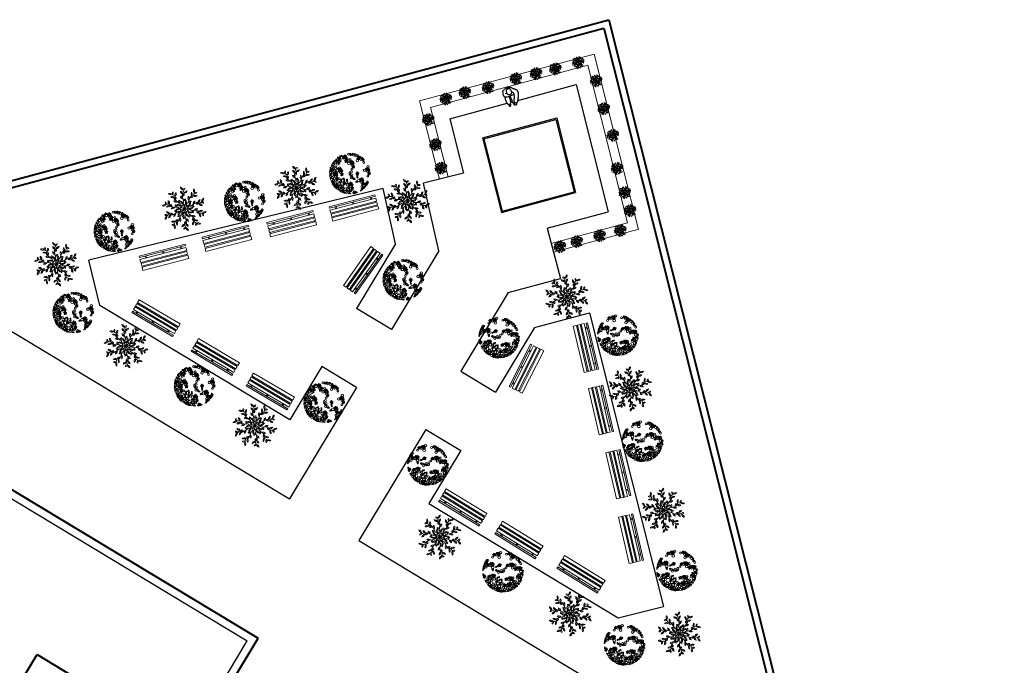
# Model space of a CAD drawing. Units: metres. Extents: x 522 to 4121, y -3889 to -1703.
# Drawn here: x 2612 to 2633, y -2014 to -2000 of the extents above; entities that cross this region are included whole.
import ezdxf

# ---------------------------------------------------------------- set-up
doc = ezdxf.new("R2010")
doc.units = ezdxf.units.M
doc.header["$MEASUREMENT"] = 0
for name, color, linetype, lineweight in [('site-derakh', 10, 'Continuous', 13), ('site-khatfari', 255, 'Continuous', 25), ('site-sakhteman', 7, 'Continuous', 40)]:
    doc.layers.add(name, color=color, linetype=linetype, lineweight=lineweight)

# ---------------------------------------------------------------- blocks, each defined once
blk = doc.blocks.new('TreeP-02a')
at = {"layer": 'site-derakh', "color": 45}
for q in [(-1.03, -0.22), (-0.71, 0.78), (-0.33, -1), (0.33, 1), (1.03, 0.22), (0.71, -0.78)]:
    blk.add_line((0, 0), q, dxfattribs=at)
for centre, radius, start, end in [((-0.73, 0.38), 0.234, 170.709, 259.1064), ((-1.05, 0.16), 0.276, 358.6571, 71.1583), ((-1.26, -0.59), 0.765, 38.197, 65.0866), ((-0.53, 0.28), 0.444, 203.3521, 250.9965), ((-0.72, 0.38), 0.296, 59.75, 132.0497), ((-0.8, 1.29), 0.704, 260.3878, 289.0632), ((-0.52, 0.14), 0.296, 47.2702, 135.7188), ((-0.55, 2.03), 1.69, 263.8113, 277.5003), ((-0.62, -0.08), 0.287, 2.4729, 88.6145), ((-0.1, 0.44), 0.563, 205.1527, 245.9348), ((-0.03, 0.6), 0.444, 143.3521, 190.9965), ((-1.15, 0.8), 0.765, 338.197, 5.0866), ((-0.27, 0.05), 0.174, 60.9077, 140.1073), ((-0.31, 0.3), 0.16, 236.5427, 324.4723), ((-0.12, 0.89), 0.192, 151.7015, 229.7406), ((-0.38, 0.84), 0.163, 322.8639, 58.5782), ((-0.38, 0.5), 0.287, 302.4729, 28.6145), ((0.33, 0.31), 0.563, 145.1527, 185.9348), ((1.48, 1.49), 1.69, 203.8113, 217.5003), ((-0.14, 0.53), 0.296, 347.2702, 75.7188), ((0.1, 0.42), 0.16, 176.5427, 264.4723), ((-0.09, 0.26), 0.174, 0.9077, 80.1073), ((0.71, 1.31), 0.704, 200.3878, 229.0632), ((-0.04, 0.78), 0.296, 359.75, 72.0497), ((0.24, 0.58), 0.287, 242.4729, 328.6145), ((0.44, -0.13), 0.563, 85.1527, 125.9348), ((0.5, 0.32), 0.444, 83.3521, 130.9965), ((0.12, 1.39), 0.765, 278.197, 305.0866), ((0.41, 0.12), 0.16, 116.5427, 204.4723), ((0.18, 0.21), 0.174, 300.9077, 20.1073), ((0.62, 0.08), 0.287, 182.4729, 268.6145), ((0.1, -0.44), 0.563, 25.1527, 65.9348), ((2.03, -0.53), 1.69, 143.8113, 157.5003), ((0.39, 0.38), 0.296, 287.2702, 15.7188), ((0.68, 0.46), 0.25, 72.2233, 129.8114), ((0.58, 0.93), 0.285, 256.0238, 306.0109), ((0.79, -0.11), 0.704, 80.3878, 109.0632), ((0.71, 0.8), 0.296, 239.75, 312.0497), ((1.26, 0.59), 0.765, 218.197, 245.0866), ((0.53, -0.28), 0.444, 23.3521, 70.9965), ((1.51, 0.05), 0.704, 140.3878, 169.0632), ((0.68, 0.43), 0.296, 299.75, 12.0497), ((-1.19, -0.27), 0.285, 16.0238, 66.0109), ((-0.83, 0.04), 0.25, 192.2233, 249.8114), ((-0.69, -0.44), 0.296, 119.75, 192.0497), ((-1.52, -0.05), 0.704, 320.3878, 349.0632), ((-0.59, -0.71), 0.163, 82.8639, 178.5782), ((-0.76, -0.51), 0.192, 271.7015, 349.7406), ((-0.39, -0.38), 0.296, 107.2702, 195.7188), ((-2.03, 0.53), 1.69, 323.8113, 337.5003), ((-0.12, -1.39), 0.765, 98.197, 125.0866), ((-0.5, -0.32), 0.444, 263.3521, 310.9965), ((-0.24, -0.58), 0.287, 62.4729, 148.6145), ((-0.44, 0.13), 0.563, 265.1527, 305.9348), ((-0.18, -0.21), 0.174, 120.9077, 200.1073), ((-0.41, -0.12), 0.16, 296.5427, 24.4723), ((0.04, -0.8), 0.296, 179.75, 252.0497), ((-0.71, -1.33), 0.704, 20.3878, 49.0632), ((0.14, -0.53), 0.296, 167.2702, 255.7188), ((-1.48, -1.49), 1.69, 23.8113, 37.5003), ((-0.1, -0.42), 0.16, 356.5427, 84.4723), ((0.09, -0.26), 0.174, 180.9077, 260.1073), ((0.38, -0.5), 0.287, 122.4729, 208.6145), ((-0.33, -0.31), 0.563, 325.1527, 5.9348), ((0.15, -1), 0.16, 356.5427, 84.4723), ((0.34, -0.84), 0.174, 180.9077, 260.1073), ((0.31, -0.3), 0.16, 56.5427, 144.4723), ((0.27, -0.05), 0.174, 240.9077, 320.1073), ((0.52, -0.14), 0.296, 227.2702, 315.7188), ((0.55, -2.03), 1.69, 83.8113, 97.5003), ((1.15, -0.8), 0.765, 158.197, 185.0866), ((0.03, -0.6), 0.444, 323.3521, 10.9965), ((0.8, -1.29), 0.704, 80.3878, 109.0632), ((0.72, -0.38), 0.296, 239.75, 312.0497)]:
    blk.add_arc(centre, radius, start, end, dxfattribs=at)
blk = doc.blocks.new('Ch1g')
at = {"layer": 'site-derakh', "color": 32}
for p, q in [((-1.051, 0), (1.051, 0)), ((-1.051, -0.066), (-1.051, 0)), ((0.748, -0.066), (-1.051, -0.066)), ((-1.051, -0.153), (0.748, -0.153)), ((-1.051, -0.288), (-1.051, -0.153)), ((-1.051, -0.288), (1.051, -0.288)), ((-1.051, -0.338), (1.051, -0.338)), ((-1.051, -0.338), (1.051, -0.338)), ((-1.051, -0.458), (-1.051, -0.338)), ((-1.001, -0.338), (-1.001, -0.288)), ((-0.866, -0.066), (-0.866, -0.153)), ((-0.823, -0.153), (-0.823, -0.066)), ((-0.05, -0.066), (-0.05, -0.153)), ((-0.003, -0.153), (-0.003, -0.066)), ((1.051, -0.066), (0.748, -0.066)), ((0.748, -0.066), (0.748, -0.153)), ((0.748, -0.153), (1.051, -0.153)), ((0.796, -0.153), (0.796, -0.066)), ((1.001, -0.288), (1.001, -0.338)), ((1.051, 0), (1.051, -0.066)), ((1.051, -0.153), (1.051, -0.288)), ((1.051, -0.338), (1.051, -0.458)), ((-1.051, -0.458), (1.051, -0.458)), ((-1.051, -0.508), (1.051, -0.508)), ((-1.051, -0.653), (-1.051, -0.508)), ((-1.051, -0.653), (1.051, -0.653)), ((-1.001, -0.508), (-1.001, -0.458)), ((1.001, -0.458), (1.001, -0.508)), ((1.051, -0.508), (1.051, -0.653))]:
    blk.add_line(p, q, dxfattribs=at)
blk = doc.blocks.new('TreeP-06a')
at = {"layer": 'site-derakh', "color": 72}
for centre, radius in [((-0.505, 1.71), 0.0503), ((-0.363, 1.715), 0.0491), ((-0.201, 1.743), 0.108), ((0.519, 1.718), 0.0295), ((0.625, 1.689), 0.0502), ((-1.549, 0.858), 0.0549), ((-1.501, 0.955), 0.0439), ((-1.485, 1.013), 0.0312), ((-1.468, 0.846), 0.0387), ((-1.452, 0.955), 0.0317), ((-1.434, 1.065), 0.0397), ((-1.402, 0.904), 0.0476), ((-1.394, 1.129), 0.019), ((-1.336, 1.065), 0.0702), ((-1.065, 0.819), 0.0503), ((-0.906, 1.338), 0.083), ((-0.922, 0.824), 0.0491), ((-0.862, 1.567), 0.0295), ((-0.813, 1.468), 0.051), ((-0.768, 1.623), 0.0502), ((-0.695, 1.518), 0.0387), ((-0.587, 1.51), 0.0836), ((-0.599, 1.627), 0.0476), ((-0.43, 1.601), 0.0569), ((-0.422, 1.492), 0.0547), ((-0.325, 1.332), 0.108), ((-0.343, 1.602), 0.0266), ((-0.291, 1.517), 0.0631), ((-0.277, 1.653), 0.0606), ((0.324, 1.592), 0.083), ((0.482, 1.615), 0.051), ((0.599, 1.564), 0.0387), ((0.668, 1.48), 0.0836), ((0.721, 1.168), 0.108), ((0.724, 1.653), 0.0547), ((0.744, 1.57), 0.0476), ((0.769, 1.348), 0.0547), ((0.842, 1.429), 0.0569), ((0.878, 1.271), 0.0631), ((0.869, 1.559), 0.0503), ((0.904, 1.367), 0.0266), ((0.971, 1.46), 0.0491), ((0.986, 1.355), 0.0606), ((1.11, 1.403), 0.0606), ((1.147, 1.249), 0.0836), ((1.288, 1.109), 0.083), ((1.267, 1.285), 0.051), ((1.338, 1.216), 0.0387), ((1.379, 1.01), 0.0502), ((1.438, 1.089), 0.051), ((1.442, 0.87), 0.0387), ((1.451, 0.955), 0.0295), ((1.533, 0.891), 0.0476), ((-1.758, 0.184), 0.0266), ((-1.731, 0.291), 0.0476), ((-1.725, 0.373), 0.0266), ((-1.686, 0.517), 0.0476), ((-1.652, 0.599), 0.0476), ((-1.67, 0.473), 0.0266), ((-1.646, 0.358), 0.0476), ((-1.651, 0.44), 0.0266), ((-1.621, 0.751), 0.0266), ((-1.621, 0.677), 0.0266), ((-1.594, 0.787), 0.0266), ((-1.572, 0.601), 0.0266), ((-1.465, 0.447), 0.083), ((-1.451, 0.745), 0.0476), ((-1.421, 0.676), 0.0295), ((-1.373, 0.578), 0.051), ((-1.373, 0.782), 0.0387), ((-1.327, 0.732), 0.0502), ((-1.315, 0.645), 0.0387), ((-1.255, 0.627), 0.0387), ((-1.245, 0.691), 0.0387), ((-1.239, 0.569), 0.0387), ((-1.146, 0.619), 0.0836), ((-1.159, 0.736), 0.0476), ((-1.026, 0.518), 0.0387), ((-0.99, 0.71), 0.0569), ((-0.982, 0.601), 0.0547), ((-0.884, 0.441), 0.108), ((-0.938, 0.301), 0.0387), ((-0.902, 0.711), 0.0266), ((-0.886, 0.182), 0.0387), ((-0.85, 0.626), 0.0631), ((-0.864, 0.255), 0.0387), ((-0.837, 0.763), 0.0606), ((-0.604, 0.193), 0.0476), ((-0.598, 0.484), 0.0476), ((-0.56, 0.131), 0.0502), ((-0.473, 0.132), 0.0836), ((-0.45, 0.534), 0.0476), ((-0.379, -0.023), 0.0836), ((-0.39, 0.603), 0.0476), ((-0.351, 0.673), 0.0476), ((-0.322, 0.1), 0.0502), ((-0.311, 0.573), 0.0476), ((-0.291, 0.712), 0.0476), ((-0.252, 0.563), 0.0476), ((-0.242, 0.643), 0.0476), ((-0.193, 0.663), 0.0476), ((-0.152, 0.163), 0.0836), ((-0.157, 0.027), 0.0502), ((-0.022, 0.027), 0.0502), ((0.076, 0.091), 0.0836), ((0.091, 0.236), 0.0884), ((0.275, 0.395), 0.083), ((0.319, 0.624), 0.0295), ((0.368, 0.526), 0.051), ((0.413, 0.68), 0.0502), ((0.486, 0.575), 0.0387), ((0.594, 0.567), 0.0836), ((0.582, 0.684), 0.0476), ((0.676, 0.767), 0.0503), ((0.751, 0.658), 0.0569), ((0.759, 0.549), 0.0547), ((0.856, 0.39), 0.108), ((0.818, 0.772), 0.0491), ((0.838, 0.659), 0.0266), ((0.89, 0.574), 0.0631), ((0.904, 0.711), 0.0606), ((1.052, 0.497), 0.0897), ((1.094, 0.665), 0.0811), ((1.044, 0.303), 0.0295), ((1.093, 0.205), 0.051), ((1.138, 0.359), 0.0502), ((1.211, 0.254), 0.0387), ((1.237, 0.464), 0.051), ((1.319, 0.246), 0.0836), ((1.307, 0.363), 0.0476), ((1.401, 0.446), 0.0503), ((1.476, 0.337), 0.0569), ((1.484, 0.228), 0.0547), ((1.581, 0.068), 0.108), ((1.576, 0.753), 0.0836), ((1.543, 0.451), 0.0491), ((1.563, 0.338), 0.0266), ((1.615, 0.253), 0.0631), ((1.629, 0.39), 0.0606), ((1.749, 0.121), 0.0613), ((1.779, 0.005), 0.0178), ((-1.737, -0.167), 0.0295), ((-1.737, -0.233), 0.0295), ((-1.708, -0.308), 0.0295), ((-1.699, -0.441), 0.0295), ((-1.675, -0.375), 0.0295), ((-1.638, -0.461), 0.0631), ((-1.633, -0.272), 0.0631), ((-1.553, -0.352), 0.0631), ((-1.549, -0.705), 0.0266), ((-1.529, -0.757), 0.0266), ((-1.477, -0.85), 0.0266), ((-1.4, -0.802), 0.083), ((-1.456, -0.757), 0.0266), ((-1.352, -0.578), 0.083), ((-1.373, -0.487), 0.0266), ((-1.307, -0.671), 0.051), ((-1.307, -0.35), 0.0295), ((-1.259, -0.448), 0.051), ((-1.214, -0.294), 0.0502), ((-1.178, -0.754), 0.083), ((-1.192, -0.897), 0.0502), ((-1.189, -0.622), 0.0387), ((-1.141, -0.398), 0.0387), ((-1.112, -0.866), 0.0295), ((-1.086, -0.623), 0.051), ((-1.032, -0.407), 0.0836), ((-1.045, -0.289), 0.0476), ((-0.995, -0.747), 0.083), ((-0.968, -0.574), 0.0387), ((-0.951, -0.207), 0.0503), ((-0.876, -0.316), 0.0569), ((-0.868, -0.425), 0.0547), ((-0.77, -0.584), 0.108), ((-0.809, -0.201), 0.0491), ((-0.788, -0.314), 0.0266), ((-0.737, -0.4), 0.0631), ((-0.723, -0.263), 0.0606), ((-0.614, -0.785), 0.0295), ((-0.547, -0.594), 0.083), ((-0.565, -0.883), 0.051), ((-0.52, -0.729), 0.0502), ((-0.454, -0.464), 0.051), ((-0.447, -0.834), 0.0387), ((-0.351, -0.725), 0.0476), ((-0.336, -0.414), 0.0387), ((-0.257, -0.642), 0.0503), ((-0.122, -0.889), 0.0606), ((-0.115, -0.637), 0.0491), ((-0.094, -0.75), 0.0266), ((0.205, -0.578), 0.0295), ((0.253, -0.676), 0.051), ((0.299, -0.522), 0.0502), ((0.372, -0.626), 0.0387), ((0.48, -0.635), 0.0836), ((0.468, -0.517), 0.0476), ((0.561, -0.435), 0.0503), ((0.595, -0.893), 0.032), ((0.637, -0.544), 0.0569), ((0.644, -0.653), 0.0547), ((0.742, -0.812), 0.108), ((0.704, -0.429), 0.0491), ((0.724, -0.542), 0.0266), ((0.776, -0.628), 0.0631), ((0.789, -0.491), 0.0606), ((0.895, -0.492), 0.083), ((0.886, -0.687), 0.0293), ((0.916, -0.607), 0.0321), ((1.01, -0.859), 0.083), ((0.977, -0.743), 0.0257), ((1.122, -0.763), 0.0838), ((1.182, -0.91), 0.083), ((1.263, -0.514), 0.0836), ((1.245, -0.367), 0.0476), ((1.351, -0.307), 0.0476), ((1.366, -0.171), 0.0476), ((1.428, -0.886), 0.0836), ((1.396, -0.778), 0.0476), ((1.416, -0.472), 0.0476), ((1.473, -0.655), 0.0836), ((1.463, -0.191), 0.0353), ((1.476, -0.412), 0.0476), ((1.513, -0.261), 0.0257), ((1.546, -0.797), 0.0387), ((1.561, -0.517), 0.0476), ((1.558, -0.421), 0.0257), ((1.582, -0.116), 0.0476), ((1.639, -0.308), 0.0836), ((1.607, -0.598), 0.0476), ((1.601, -0.667), 0.0387), ((1.677, -0.146), 0.0476), ((1.684, -0.441), 0.0257), ((1.709, -0.065), 0.0414), ((1.749, -0.211), 0.0499), ((-1.338, -0.965), 0.083), ((-1.297, -1.068), 0.0295), ((-1.261, -1.142), 0.0387), ((-1.185, -1.052), 0.083), ((-1.175, -1.166), 0.0387), ((-1.165, -1.248), 0.0387), ((-1.117, -0.942), 0.0295), ((-1.09, -1.291), 0.0295), ((-1.078, -1.205), 0.0387), ((-1.04, -1.272), 0.0387), ((-1.047, -1.127), 0.0295), ((-1.025, -1.354), 0.0387), ((-1.021, -1.088), 0.0266), ((-0.969, -1.186), 0.0502), ((-0.976, -1.095), 0.0295), ((-0.965, -1.269), 0.0295), ((-0.938, -1.367), 0.0295), ((-0.848, -1.09), 0.083), ((-0.848, -1.275), 0.083), ((-0.896, -0.943), 0.0266), ((-0.871, -1.425), 0.0502), ((-0.763, -1.439), 0.0295), ((-0.719, -1.229), 0.0502), ((-0.667, -1.353), 0.0811), ((-0.663, -1.525), 0.083), ((-0.658, -1.014), 0.083), ((-0.55, -1.226), 0.0897), ((-0.575, -1.129), 0.0266), ((-0.573, -1.613), 0.0295), ((-0.562, -1.385), 0.0295), ((-0.523, -1.485), 0.0606), ((-0.523, -1.088), 0.0266), ((-0.477, -1.58), 0.0491), ((-0.445, -1.372), 0.0631), ((-0.458, -1.668), 0.0295), ((-0.441, -1.471), 0.0266), ((-0.327, -1.226), 0.108), ((-0.399, -1.109), 0.0266), ((-0.363, -1.512), 0.0569), ((-0.35, -1.644), 0.0503), ((-0.318, -1.413), 0.0547), ((-0.274, -0.941), 0.0569), ((-0.266, -1.051), 0.0547), ((-0.268, -1.695), 0.0295), ((-0.228, -1.616), 0.0476), ((-0.182, -1.507), 0.0836), ((-0.193, -1.371), 0.0502), ((-0.186, -1.711), 0.0295), ((-0.14, -1.109), 0.0266), ((-0.091, -1.567), 0.0387), ((-0.078, -1.693), 0.0502), ((-0.016, -1.223), 0.0266), ((0.047, -1.366), 0.083), ((0.068, -0.997), 0.083), ((0.036, -1.58), 0.051), ((0.032, -1.689), 0.0295), ((0.091, -1.137), 0.0295), ((0.128, -1.677), 0.0476), ((0.14, -1.235), 0.051), ((0.18, -1.51), 0.083), ((0.185, -1.081), 0.0502), ((0.253, -1.352), 0.108), ((0.258, -1.186), 0.0387), ((0.322, -1.629), 0.083), ((0.366, -1.194), 0.0836), ((0.354, -1.077), 0.0476), ((0.417, -1.459), 0.0884), ((0.447, -0.994), 0.0503), ((0.452, -1.641), 0.0476), ((0.503, -1.531), 0.0476), ((0.523, -1.103), 0.0569), ((0.531, -1.212), 0.0547), ((0.51, -1.608), 0.0295), ((0.628, -1.372), 0.108), ((0.59, -0.989), 0.0491), ((0.624, -1.556), 0.083), ((0.61, -1.102), 0.0266), ((0.662, -1.187), 0.0631), ((0.675, -1.05), 0.0606), ((0.723, -1.546), 0.0476), ((0.79, -1.27), 0.083), ((0.778, -1.374), 0.0387), ((0.789, -1.486), 0.0476), ((0.761, -0.953), 0.0144), ((0.866, -1.014), 0.081), ((0.886, -1.422), 0.0836), ((0.888, -1.171), 0.083), ((0.969, -1.324), 0.0387), ((0.996, -1.124), 0.0364), ((1.03, -1.376), 0.0476), ((1.022, -1.054), 0.0257), ((1.102, -1.028), 0.0788), ((1.085, -1.265), 0.0476), ((1.094, -1.163), 0.0387), ((1.114, -1.314), 0.0387), ((1.2, -1.219), 0.0387), ((1.267, -1.081), 0.0836), ((1.265, -1.214), 0.0387), ((1.3, -0.958), 0.0387), ((1.406, -1.009), 0.0476)]:
    blk.add_circle(centre, radius, dxfattribs=at)
blk = doc.blocks.new('TreeP-02b')
at = {"layer": 'site-derakh', "color": 54}
for p, q in [((-0.713, 0.777), (-0.726, 0.817)), ((-0.651, 0.644), (-0.713, 0.777)), ((-0.497, 0.662), (-0.651, 0.644)), ((-0.4, 0.541), (-0.497, 0.662)), ((-0.154, 0.899), (-0.126, 1.043)), ((-0.019, 0.824), (-0.154, 0.899)), ((-0.126, 1.043), (-0.113, 1.083)), ((-0.041, 0.385), (-0.012, 0.668)), ((-0.012, 0.668), (-0.019, 0.824)), ((0.377, 0.543), (0.462, 0.673)), ((0.398, 0.813), (0.504, 0.913)), ((0.462, 0.673), (0.398, 0.813)), ((0.504, 0.913), (0.539, 0.938)), ((-1.031, 0.217), (-1.066, 0.242)), ((-0.903, 0.146), (-1.031, 0.217)), ((-0.789, 0.251), (-0.903, 0.146)), ((-0.64, 0.21), (-0.789, 0.251)), ((-0.379, 0.095), (-0.64, 0.21)), ((-0.257, 0.295), (-0.4, 0.541)), ((-0.295, 0.117), (-0.379, 0.095)), ((-0.193, 0.02), (-0.295, 0.117)), ((-0.176, 0.263), (-0.257, 0.295)), ((-0.007, 0.02), (-0.193, 0.02)), ((-0.151, 0.125), (-0.176, 0.263)), ((-0.014, 0.02), (-0.166, -0.09)), ((0, 0.015), (-0.151, 0.125)), ((-0.021, 0.015), (-0.079, -0.162)), ((-0.055, 0.185), (0.006, 0.312)), ((0.002, 0.008), (-0.055, 0.185)), ((0.006, 0.312), (-0.041, 0.385)), ((-0.023, 0.007), (0.034, -0.17)), ((-0.006, -0.005), (0.145, 0.104)), ((0, 0), (0.058, 0.177)), ((0.058, 0.177), (0.182, 0.244)), ((0.145, 0.104), (0.284, 0.086)), ((0.182, 0.244), (0.187, 0.33)), ((0.187, 0.33), (0.377, 0.543)), ((0.284, 0.086), (0.339, 0.153)), ((0.339, 0.153), (0.618, 0.214)), ((0.618, 0.214), (0.763, 0.268)), ((0.763, 0.268), (0.793, 0.42)), ((0.793, 0.42), (0.939, 0.438)), ((0.939, 0.438), (0.981, 0.438)), ((-0.959, -0.423), (-1.002, -0.423)), ((-0.814, -0.405), (-0.959, -0.423)), ((-0.784, -0.253), (-0.814, -0.405)), ((-0.638, -0.199), (-0.784, -0.253)), ((-0.36, -0.138), (-0.638, -0.199)), ((-0.397, -0.528), (-0.483, -0.658)), ((-0.208, -0.316), (-0.397, -0.528)), ((-0.305, -0.071), (-0.36, -0.138)), ((-0.166, -0.09), (-0.305, -0.071)), ((-0.203, -0.23), (-0.208, -0.316)), ((-0.079, -0.162), (-0.203, -0.23)), ((0.034, -0.17), (-0.027, -0.297)), ((-0.027, -0.297), (0.02, -0.37)), ((-0.021, 0), (0.13, -0.11)), ((-0.014, -0.005), (0.172, -0.005)), ((0.02, -0.37), (-0.008, -0.654)), ((0.13, -0.11), (0.156, -0.249)), ((0.156, -0.249), (0.236, -0.28)), ((0.172, -0.005), (0.274, -0.102)), ((0.236, -0.28), (0.38, -0.526)), ((0.274, -0.102), (0.358, -0.08)), ((0.358, -0.08), (0.619, -0.195)), ((0.38, -0.526), (0.477, -0.648)), ((0.619, -0.195), (0.769, -0.236)), ((0.769, -0.236), (0.882, -0.131)), ((0.882, -0.131), (1.01, -0.202)), ((1.01, -0.202), (1.045, -0.227)), ((-0.525, -0.899), (-0.56, -0.924)), ((-0.418, -0.798), (-0.525, -0.899)), ((-0.483, -0.658), (-0.418, -0.798)), ((-0.008, -0.654), (-0.001, -0.809)), ((-0.001, -0.809), (0.133, -0.884)), ((0.106, -1.028), (0.093, -1.069)), ((0.133, -0.884), (0.106, -1.028)), ((0.477, -0.648), (0.63, -0.63)), ((0.63, -0.63), (0.692, -0.762)), ((0.692, -0.762), (0.705, -0.803))]:
    blk.add_line(p, q, dxfattribs=at)
for centre, radius, start, end in [((-0.211, 1.068), 0.0909, 3.3163, 120.5579), ((-0.157, 1.166), 0.0909, 183.3163, 300.5579), ((-0.143, 1.25), 0.148, 283.2587, 13.4208), ((0.05, 1.131), 0.148, 103.2587, 193.4208), ((-0.796, 0.748), 0.0909, 39.3163, 156.5579), ((-0.81, 0.859), 0.0909, 219.3163, 336.5579), ((-0.768, 0.741), 0.148, 229.2587, 319.4208), ((-0.75, 0.515), 0.148, 49.2587, 139.4208), ((-0.622, 0.952), 0.148, 139.2587, 229.4208), ((-0.848, 0.935), 0.148, 319.2587, 49.4208), ((-0.538, 0.648), 0.0909, 219.3163, 336.5579), ((-0.459, 0.782), 0.148, 139.2587, 229.4208), ((-0.524, 0.537), 0.0909, 39.3163, 156.5579), ((-0.684, 0.765), 0.148, 319.2587, 49.4208), ((-0.242, 0.585), 0.148, 139.2587, 229.4208), ((-0.467, 0.568), 0.148, 319.2587, 49.4208), ((-0.31, 0.853), 0.148, 13.2587, 103.4208), ((-0.192, 1.046), 0.148, 193.2587, 283.4208), ((-0.114, 0.738), 0.0909, 3.3163, 120.5579), ((-0.06, 0.836), 0.0909, 183.3163, 300.5579), ((-0.111, 1.016), 0.148, 283.2587, 13.4208), ((0.082, 0.898), 0.148, 103.2587, 193.4208), ((-0.051, 0.729), 0.148, 283.2587, 13.4208), ((0.142, 0.611), 0.148, 103.2587, 193.4208), ((0.244, 0.868), 0.148, 337.2587, 67.4208), ((0.454, 0.954), 0.148, 157.2587, 247.4208), ((0.335, 0.659), 0.0909, 327.3163, 84.5579), ((0.436, 0.707), 0.0909, 147.3163, 264.5579), ((0.502, 0.883), 0.148, 247.2587, 337.4208), ((0.588, 0.673), 0.148, 67.2587, 157.4208), ((0.451, 0.984), 0.0909, 327.3163, 84.5579), ((0.552, 1.031), 0.0909, 147.3163, 264.5579), ((0.613, 1.091), 0.148, 247.2587, 337.4208), ((0.699, 0.881), 0.148, 67.2587, 157.4208), ((0.922, 0.501), 0.148, 121.2587, 211.4208), ((0.701, 0.554), 0.148, 301.2587, 31.4208), ((1.046, 0.505), 0.0909, 111.3163, 228.5579), ((0.937, 0.526), 0.0909, 291.3163, 48.5579), ((-1.233, 0.265), 0.148, 355.2587, 85.4208), ((-1.061, 0.412), 0.148, 175.2587, 265.4208), ((-1.158, 0.226), 0.0909, 255.3163, 12.5579), ((-1.081, 0.145), 0.0909, 75.3163, 192.5579), ((-1.054, 0.156), 0.148, 265.2587, 355.4208), ((-0.907, -0.016), 0.148, 85.2587, 175.4208), ((-1.001, 0.224), 0.148, 355.2587, 85.4208), ((-0.829, 0.371), 0.148, 175.2587, 265.4208), ((-0.813, 0.216), 0.0909, 255.3163, 12.5579), ((-0.737, 0.134), 0.0909, 75.3163, 192.5579), ((-0.71, 0.192), 0.148, 355.2587, 85.4208), ((-0.537, 0.339), 0.148, 175.2587, 265.4208), ((-0.559, 0.113), 0.0909, 255.3163, 12.5579), ((-0.482, 0.032), 0.0909, 75.3163, 192.5579), ((-0.43, -0.139), 0.148, 31.2587, 121.4208), ((-0.377, 0.081), 0.148, 211.2587, 301.4208), ((-0.392, 0.415), 0.0909, 219.3163, 336.5579), ((-0.378, 0.304), 0.0909, 39.3163, 156.5579), ((-0.436, 0.136), 0.148, 355.2587, 85.4208), ((-0.264, 0.283), 0.148, 175.2587, 265.4208), ((-0.3, 0.015), 0.0909, 255.3163, 12.5579), ((-0.224, -0.066), 0.0909, 75.3163, 192.5579), ((-0.24, 0.184), 0.0909, 219.3163, 336.5579), ((-0.226, 0.073), 0.0909, 39.3163, 156.5579), ((-0.054, 0.379), 0.148, 139.2587, 229.4208), ((-0.146, 0.188), 0.0909, 3.3163, 120.5579), ((-0.279, 0.361), 0.148, 319.2587, 49.4208), ((-0.092, 0.285), 0.0909, 183.3163, 300.5579), ((-0.133, 0.464), 0.0909, 3.3163, 120.5579), ((-0.079, 0.561), 0.0909, 183.3163, 300.5579), ((-0.015, 0.233), 0.0909, 327.3163, 84.5579), ((0.087, 0.281), 0.0909, 147.3163, 264.5579), ((-0.02, 0.452), 0.148, 283.2587, 13.4208), ((0.173, 0.333), 0.148, 103.2587, 193.4208), ((0.229, 0.171), 0.0909, 111.3163, 228.5579), ((0.119, 0.192), 0.0909, 291.3163, 48.5579), ((0.158, 0.449), 0.0909, 327.3163, 84.5579), ((0.26, 0.496), 0.0909, 147.3163, 264.5579), ((0.203, 0.081), 0.0909, 255.3163, 12.5579), ((0.243, 0.373), 0.148, 247.2587, 337.4208), ((0.279, 0), 0.0909, 75.3163, 192.5579), ((0.33, 0.163), 0.148, 67.2587, 157.4208), ((0.356, -0.066), 0.148, 31.2587, 121.4208), ((0.409, 0.154), 0.148, 211.2587, 301.4208), ((0.381, 0.615), 0.148, 247.2587, 337.4208), ((0.468, 0.406), 0.148, 67.2587, 157.4208), ((0.495, 0.244), 0.0909, 111.3163, 228.5579), ((0.385, 0.265), 0.0909, 291.3163, 48.5579), ((0.461, -0.017), 0.0909, 255.3163, 12.5579), ((0.611, 0.049), 0.148, 31.2587, 121.4208), ((0.664, 0.269), 0.148, 211.2587, 301.4208), ((0.762, 0.311), 0.0909, 111.3163, 228.5579), ((0.652, 0.332), 0.0909, 291.3163, 48.5579), ((0.865, 0.194), 0.148, 31.2587, 121.4208), ((0.918, 0.414), 0.148, 211.2587, 301.4208), ((0.887, 0.031), 0.148, 265.2587, 355.4208), ((1.033, -0.141), 0.148, 85.2587, 175.4208), ((1.077, 0.297), 0.148, 31.2587, 121.4208), ((1.13, 0.518), 0.148, 211.2587, 301.4208), ((-1.151, -0.503), 0.148, 31.2587, 121.4208), ((-1.098, -0.282), 0.148, 211.2587, 301.4208), ((-0.958, -0.511), 0.0909, 111.3163, 228.5579), ((-1.067, -0.49), 0.0909, 291.3163, 48.5579), ((-0.939, -0.4), 0.148, 31.2587, 121.4208), ((-0.886, -0.179), 0.148, 211.2587, 301.4208), ((-0.722, -0.539), 0.148, 121.2587, 211.4208), ((-0.942, -0.486), 0.148, 301.2587, 31.4208), ((-0.673, -0.317), 0.0909, 111.3163, 228.5579), ((-0.685, -0.254), 0.148, 31.2587, 121.4208), ((-0.631, -0.034), 0.148, 211.2587, 301.4208), ((-0.783, -0.296), 0.0909, 291.3163, 48.5579), ((-0.489, -0.391), 0.148, 247.2587, 337.4208), ((-0.402, -0.6), 0.148, 67.2587, 157.4208), ((-0.406, -0.25), 0.0909, 111.3163, 228.5579), ((-0.516, -0.229), 0.0909, 291.3163, 48.5579), ((-0.35, -0.148), 0.148, 247.2587, 337.4208), ((-0.264, -0.358), 0.148, 67.2587, 157.4208), ((-0.28, -0.481), 0.0909, 327.3163, 84.5579), ((-0.179, -0.434), 0.0909, 147.3163, 264.5579), ((-0.14, -0.178), 0.0909, 111.3163, 228.5579), ((-0.249, -0.157), 0.0909, 291.3163, 48.5579), ((-0.194, -0.318), 0.148, 283.2587, 13.4208), ((-0.001, -0.437), 0.148, 103.2587, 193.4208), ((-0.163, -0.596), 0.148, 283.2587, 13.4208), ((-0.107, -0.266), 0.0909, 327.3163, 84.5579), ((-0.006, -0.218), 0.0909, 147.3163, 264.5579), ((0.059, -0.547), 0.0909, 3.3163, 120.5579), ((0.112, -0.449), 0.0909, 183.3163, 300.5579), ((0.072, -0.271), 0.0909, 3.3163, 120.5579), ((0.126, -0.173), 0.0909, 183.3163, 300.5579), ((0.259, -0.346), 0.148, 139.2587, 229.4208), ((0.033, -0.364), 0.148, 319.2587, 49.4208), ((0.206, -0.058), 0.0909, 219.3163, 336.5579), ((0.219, -0.169), 0.0909, 39.3163, 156.5579), ((0.243, -0.268), 0.148, 355.2587, 85.4208), ((0.415, -0.121), 0.148, 175.2587, 265.4208), ((0.357, -0.289), 0.0909, 219.3163, 336.5579), ((0.371, -0.4), 0.0909, 39.3163, 156.5579), ((0.447, -0.553), 0.148, 139.2587, 229.4208), ((0.221, -0.57), 0.148, 319.2587, 49.4208), ((0.517, -0.633), 0.0909, 39.3163, 156.5579), ((0.503, -0.522), 0.0909, 219.3163, 336.5579), ((0.538, -0.098), 0.0909, 75.3163, 192.5579), ((0.516, -0.324), 0.148, 355.2587, 85.4208), ((0.689, -0.177), 0.148, 175.2587, 265.4208), ((0.716, -0.119), 0.0909, 255.3163, 12.5579), ((0.793, -0.201), 0.0909, 75.3163, 192.5579), ((0.808, -0.356), 0.148, 355.2587, 85.4208), ((0.98, -0.209), 0.148, 175.2587, 265.4208), ((1.061, -0.13), 0.0909, 255.3163, 12.5579), ((1.137, -0.211), 0.0909, 75.3163, 192.5579), ((1.04, -0.397), 0.148, 355.2587, 85.4208), ((1.212, -0.25), 0.148, 175.2587, 265.4208), ((-0.72, -0.866), 0.148, 247.2587, 337.4208), ((-0.633, -1.076), 0.148, 67.2587, 157.4208), ((-0.609, -0.658), 0.148, 247.2587, 337.4208), ((-0.522, -0.868), 0.148, 67.2587, 157.4208), ((-0.573, -1.016), 0.0909, 327.3163, 84.5579), ((-0.472, -0.969), 0.0909, 147.3163, 264.5579), ((-0.457, -0.692), 0.0909, 327.3163, 84.5579), ((-0.356, -0.644), 0.0909, 147.3163, 264.5579), ((-0.474, -0.939), 0.148, 337.2587, 67.4208), ((-0.265, -0.853), 0.148, 157.2587, 247.4208), ((0.03, -0.715), 0.148, 103.2587, 193.4208), ((-0.103, -0.883), 0.148, 283.2587, 13.4208), ((0.09, -1.001), 0.148, 103.2587, 193.4208), ((-0.071, -1.116), 0.148, 283.2587, 13.4208), ((0.122, -1.235), 0.148, 103.2587, 193.4208), ((0.04, -0.821), 0.0909, 3.3163, 120.5579), ((0.093, -0.723), 0.0909, 183.3163, 300.5579), ((0.136, -1.151), 0.0909, 3.3163, 120.5579), ((0.19, -1.054), 0.0909, 183.3163, 300.5579), ((0.171, -1.031), 0.148, 13.2587, 103.4208), ((0.289, -0.838), 0.148, 193.2587, 283.4208), ((0.664, -0.75), 0.148, 139.2587, 229.4208), ((0.438, -0.768), 0.148, 319.2587, 49.4208), ((0.729, -0.501), 0.148, 229.2587, 319.4208), ((0.747, -0.726), 0.148, 49.2587, 139.4208), ((0.827, -0.92), 0.148, 139.2587, 229.4208), ((0.601, -0.937), 0.148, 319.2587, 49.4208), ((0.775, -0.733), 0.0909, 219.3163, 336.5579), ((0.789, -0.844), 0.0909, 39.3163, 156.5579)]:
    blk.add_arc(centre, radius, start, end, dxfattribs=at)

msp = doc.modelspace()

# ---------------------------------------------------------------- linework, layer by layer
for p, q in [((2624.19451, -1999.94056), (2624.19649, -1999.94841)), ((2624.80157, -2000.30325), (2624.80939, -2000.30114)), ((2624.26003, -2001.01872), (2624.2655, -2001.01725)), ((2622.39147, -2001.30494), (2622.34414, -2001.31554))]:
    msp.add_line(p, q)
for points in [[(2622.29041, -2001.26502), (2622.30118, -2001.2479), (2622.31188, -2001.23341), (2622.32245, -2001.22128), (2622.3328, -2001.21121), (2622.34286, -2001.20292), (2622.35256, -2001.19612), (2622.36182, -2001.19052), (2622.37056, -2001.18582), (2622.37873, -2001.18179), (2622.38641, -2001.17832), (2622.3937, -2001.17539), (2622.40068, -2001.17293), (2622.40747, -2001.17089), (2622.41415, -2001.16924), (2622.42083, -2001.16791), (2622.42761, -2001.16687), (2622.43461, -2001.16611), (2622.44205, -2001.1658), (2622.45019, -2001.16616), (2622.45928, -2001.1674), (2622.46958, -2001.16974), (2622.48133, -2001.1734), (2622.49479, -2001.17859), (2622.5102, -2001.18554)], [(2622.29041, -2001.26502), (2622.29326, -2001.28766), (2622.29605, -2001.3061), (2622.29887, -2001.32092), (2622.30181, -2001.33273), (2622.30496, -2001.34212), (2622.30839, -2001.34968), (2622.3122, -2001.356), (2622.31647, -2001.36169), (2622.32133, -2001.36718), (2622.32708, -2001.37231), (2622.33406, -2001.37676), (2622.34261, -2001.38021), (2622.35306, -2001.38234), (2622.36577, -2001.38284), (2622.38106, -2001.38139), (2622.39929, -2001.37768), (2622.42049, -2001.37156), (2622.4436, -2001.36362), (2622.46722, -2001.35465), (2622.48998, -2001.34541), (2622.51051, -2001.33668), (2622.52743, -2001.32922), (2622.53937, -2001.32382), (2622.54495, -2001.32125)], [(2622.33963, -2001.37861), (2622.33995, -2001.38252), (2622.34235, -2001.4018), (2622.34523, -2001.41829), (2622.3485, -2001.43238), (2622.35206, -2001.44446), (2622.35581, -2001.45492), (2622.35967, -2001.46416), (2622.36354, -2001.47257), (2622.36735, -2001.48047), (2622.37108, -2001.48794), (2622.37475, -2001.49498), (2622.37838, -2001.5016), (2622.38199, -2001.5078), (2622.38557, -2001.51358), (2622.38915, -2001.51896), (2622.39275, -2001.52393), (2622.39637, -2001.5285), (2622.40002, -2001.53266), (2622.40371, -2001.53638), (2622.40745, -2001.53967), (2622.41125, -2001.5425), (2622.41511, -2001.54485), (2622.41904, -2001.54672), (2622.42305, -2001.54809), (2622.42714, -2001.54895), (2622.43128, -2001.54929), (2622.43542, -2001.54914), (2622.43953, -2001.54848), (2622.44356, -2001.54734), (2622.44747, -2001.54571), (2622.45123, -2001.54361), (2622.45479, -2001.54103), (2622.45811, -2001.53799), (2622.46117, -2001.53453), (2622.46393, -2001.53068), (2622.46639, -2001.52647), (2622.4685, -2001.52196), (2622.47025, -2001.51717), (2622.47161, -2001.51214), (2622.47255, -2001.50692), (2622.47307, -2001.50154), (2622.47321, -2001.49607), (2622.47301, -2001.49056), (2622.47255, -2001.48508), (2622.47186, -2001.47968), (2622.47102, -2001.47445), (2622.47007, -2001.46942), (2622.46907, -2001.46468), (2622.46806, -2001.46025), (2622.46704, -2001.45606), (2622.46599, -2001.452), (2622.46489, -2001.44798), (2622.46373, -2001.4439), (2622.46247, -2001.43965), (2622.46111, -2001.43514), (2622.45962, -2001.43025), (2622.45796, -2001.42485), (2622.45593, -2001.41862), (2622.45332, -2001.41119), (2622.4499, -2001.4022), (2622.44546, -2001.39129), (2622.43977, -2001.37808), (2622.43471, -2001.36689)], [(2622.45533, -2001.35915), (2622.46013, -2001.3704), (2622.46876, -2001.39108), (2622.47547, -2001.40764), (2622.48058, -2001.42074), (2622.48438, -2001.431), (2622.48719, -2001.43907), (2622.4893, -2001.44559), (2622.49103, -2001.4512), (2622.49263, -2001.45644), (2622.49416, -2001.46142), (2622.49564, -2001.46614), (2622.49708, -2001.47062), (2622.4985, -2001.47487), (2622.4999, -2001.47888), (2622.50132, -2001.48267), (2622.50275, -2001.48624), (2622.50422, -2001.48961), (2622.50573, -2001.49277), (2622.5073, -2001.49572), (2622.50894, -2001.49844), (2622.51066, -2001.50095), (2622.51247, -2001.50324), (2622.51439, -2001.5053), (2622.51641, -2001.50713), (2622.51857, -2001.50872), (2622.52088, -2001.51009), (2622.52338, -2001.51125), (2622.5261, -2001.51219), (2622.52908, -2001.51294), (2622.53236, -2001.51349), (2622.53595, -2001.51386), (2622.5399, -2001.51406), (2622.54423, -2001.51403), (2622.54896, -2001.51355), (2622.55097, -2001.51307)], [(2622.5102, -2001.18554), (2622.52064, -2001.19222), (2622.53095, -2001.19765), (2622.54101, -2001.20204), (2622.5507, -2001.20561), (2622.5599, -2001.20858), (2622.56849, -2001.21114), (2622.57634, -2001.21353), (2622.58334, -2001.21595), (2622.58941, -2001.21859), (2622.59462, -2001.22149), (2622.59911, -2001.22468), (2622.60299, -2001.22816), (2622.6064, -2001.23196), (2622.60946, -2001.2361), (2622.61228, -2001.24058), (2622.615, -2001.24544), (2622.61772, -2001.25066), (2622.62041, -2001.2562), (2622.62305, -2001.262), (2622.62558, -2001.26797), (2622.62799, -2001.27406), (2622.63021, -2001.2802), (2622.63223, -2001.28632), (2622.63399, -2001.29235), (2622.63546, -2001.29828), (2622.63664, -2001.30431), (2622.63752, -2001.31073), (2622.63808, -2001.31777), (2622.63834, -2001.32572), (2622.63828, -2001.33484), (2622.6379, -2001.34539), (2622.63719, -2001.35763), (2622.63616, -2001.3717), (2622.6348, -2001.38719), (2622.63314, -2001.40355), (2622.63118, -2001.42025), (2622.62893, -2001.43674), (2622.62642, -2001.45248), (2622.62365, -2001.46693), (2622.62063, -2001.47955), (2622.61738, -2001.48992), (2622.61395, -2001.49817), (2622.61037, -2001.50455), (2622.60669, -2001.5093), (2622.60296, -2001.51267), (2622.59922, -2001.51491), (2622.59551, -2001.51627), (2622.59189, -2001.517), (2622.58839, -2001.51731), (2622.58501, -2001.51728), (2622.58174, -2001.51693), (2622.57858, -2001.51629), (2622.57551, -2001.51541), (2622.57253, -2001.51432), (2622.56962, -2001.51303), (2622.56679, -2001.5116), (2622.56402, -2001.51003), (2622.56137, -2001.5082), (2622.55886, -2001.50598), (2622.55655, -2001.50324), (2622.55448, -2001.49984), (2622.55269, -2001.49565), (2622.55123, -2001.49052), (2622.55014, -2001.48433), (2622.54944, -2001.47696), (2622.5491, -2001.46838), (2622.54905, -2001.45861), (2622.54922, -2001.44763), (2622.54955, -2001.43546), (2622.54998, -2001.42209), (2622.55044, -2001.40752), (2622.55087, -2001.39176), (2622.55112, -2001.3749), (2622.55071, -2001.35743), (2622.54905, -2001.33993), (2622.5456, -2001.32299), (2622.53976, -2001.3072), (2622.53097, -2001.29312), (2622.51867, -2001.28135), (2622.50228, -2001.27247)], [(2622.42601, -2001.54871), (2622.42606, -2001.54939), (2622.42681, -2001.55478), (2622.42776, -2001.55947), (2622.42888, -2001.56351), (2622.43012, -2001.56699), (2622.43143, -2001.56997), (2622.43276, -2001.57251), (2622.43405, -2001.57469), (2622.43529, -2001.57656), (2622.43646, -2001.57816), (2622.4376, -2001.57953), (2622.43871, -2001.58069), (2622.43981, -2001.58167), (2622.44092, -2001.58252), (2622.44207, -2001.58325), (2622.44326, -2001.5839), (2622.44451, -2001.58449), (2622.44582, -2001.58503), (2622.44717, -2001.58551), (2622.44855, -2001.58591), (2622.44997, -2001.58624), (2622.4514, -2001.58648), (2622.45283, -2001.58663), (2622.45427, -2001.58669), (2622.45569, -2001.58663), (2622.45709, -2001.58647), (2622.45847, -2001.58619), (2622.45981, -2001.58579), (2622.46112, -2001.58526), (2622.46238, -2001.5846), (2622.46359, -2001.5838), (2622.46474, -2001.58286), (2622.46582, -2001.58177), (2622.46684, -2001.58056), (2622.46779, -2001.57923), (2622.46867, -2001.57781), (2622.46948, -2001.57632), (2622.47022, -2001.57478), (2622.47088, -2001.5732), (2622.47146, -2001.5716), (2622.47197, -2001.57), (2622.47239, -2001.56839), (2622.47273, -2001.56673), (2622.47299, -2001.565), (2622.47316, -2001.56319), (2622.47323, -2001.56126), (2622.47321, -2001.5592), (2622.47309, -2001.55697), (2622.47284, -2001.55454), (2622.47233, -2001.55174), (2622.47138, -2001.54838), (2622.46984, -2001.54428), (2622.46752, -2001.53924), (2622.46427, -2001.53309), (2622.46334, -2001.5315)], [(2622.52644, -2001.51228), (2622.52665, -2001.51494), (2622.52739, -2001.52033), (2622.52835, -2001.52501), (2622.52947, -2001.52906), (2622.53071, -2001.53254), (2622.53201, -2001.53552), (2622.53334, -2001.53806), (2622.53464, -2001.54023), (2622.53587, -2001.54211), (2622.53704, -2001.54371), (2622.53818, -2001.54507), (2622.53929, -2001.54623), (2622.54039, -2001.54722), (2622.54151, -2001.54806), (2622.54265, -2001.54879), (2622.54384, -2001.54944), (2622.54509, -2001.55004), (2622.5464, -2001.55058), (2622.54775, -2001.55105), (2622.54914, -2001.55146), (2622.55055, -2001.55178), (2622.55198, -2001.55203), (2622.55342, -2001.55218), (2622.55485, -2001.55223), (2622.55627, -2001.55218), (2622.557, -2001.5521)], [(2622.55605, -2001.50243), (2622.5544, -2001.50545), (2622.55288, -2001.50853), (2622.55158, -2001.5115), (2622.55048, -2001.51434), (2622.54956, -2001.51704), (2622.5488, -2001.51957), (2622.5482, -2001.52192), (2622.54775, -2001.52406), (2622.54742, -2001.52602), (2622.5472, -2001.52781), (2622.5471, -2001.52946), (2622.54708, -2001.53098), (2622.54715, -2001.5324), (2622.54729, -2001.53373), (2622.54748, -2001.535), (2622.54773, -2001.53622), (2622.54803, -2001.53742), (2622.54839, -2001.5386), (2622.54883, -2001.53979), (2622.54936, -2001.54099), (2622.54998, -2001.54223), (2622.55071, -2001.54352), (2622.55155, -2001.54487), (2622.55251, -2001.5463), (2622.55357, -2001.54778), (2622.5547, -2001.54928), (2622.55588, -2001.55077), (2622.55709, -2001.55221), (2622.55831, -2001.55358), (2622.5595, -2001.55484), (2622.56064, -2001.55597), (2622.56172, -2001.55694), (2622.56276, -2001.55776), (2622.56378, -2001.55843), (2622.56481, -2001.55898), (2622.56587, -2001.55941), (2622.567, -2001.55974), (2622.56821, -2001.55998), (2622.56953, -2001.56014), (2622.57098, -2001.56025), (2622.57254, -2001.56029), (2622.57417, -2001.56029), (2622.57584, -2001.56023), (2622.57751, -2001.56014), (2622.57915, -2001.56001), (2622.58072, -2001.55986), (2622.58219, -2001.55968), (2622.58353, -2001.55947), (2622.58476, -2001.55925), (2622.58587, -2001.55901), (2622.5869, -2001.55873), (2622.58784, -2001.55843), (2622.58873, -2001.55809), (2622.58956, -2001.55771), (2622.59035, -2001.5573), (2622.59112, -2001.55684), (2622.59187, -2001.55633), (2622.59262, -2001.55576), (2622.59338, -2001.55513), (2622.59414, -2001.55442), (2622.59493, -2001.55364), (2622.59575, -2001.55276), (2622.59661, -2001.55179), (2622.59751, -2001.55072), (2622.59844, -2001.54956), (2622.5994, -2001.54832), (2622.60037, -2001.54703), (2622.60133, -2001.5457), (2622.60228, -2001.54433), (2622.6032, -2001.54295), (2622.60407, -2001.54158), (2622.6049, -2001.54021), (2622.60566, -2001.53884), (2622.60636, -2001.53744), (2622.607, -2001.53599), (2622.60756, -2001.53446), (2622.60805, -2001.53285), (2622.60846, -2001.53111), (2622.60878, -2001.52924), (2622.609, -2001.52719), (2622.60908, -2001.5249), (2622.60895, -2001.52228), (2622.60856, -2001.51924), (2622.60785, -2001.51569), (2622.60675, -2001.51156), (2622.60618, -2001.50976)]]:
    msp.add_lwpolyline(points)
msp.add_lwpolyline([(2622.41033, -2001.32598), (2622.40129, -2001.31734), (2622.39339, -2001.30643), (2622.38681, -2001.29385), (2622.38173, -2001.28017), (2622.37832, -2001.26597), (2622.37676, -2001.25186), (2622.37724, -2001.2384), (2622.37992, -2001.22618), (2622.3849, -2001.21572), (2622.39184, -2001.20722), (2622.40033, -2001.2008), (2622.40995, -2001.19659), (2622.42028, -2001.19472), (2622.43091, -2001.19531), (2622.44141, -2001.19851), (2622.45137, -2001.20442), (2622.46041, -2001.21306), (2622.46831, -2001.22397), (2622.47489, -2001.23655), (2622.47997, -2001.25024), (2622.48338, -2001.26443), (2622.48494, -2001.27854), (2622.48446, -2001.292), (2622.48178, -2001.30422), (2622.47681, -2001.31468), (2622.46987, -2001.32318), (2622.46138, -2001.3296), (2622.45175, -2001.33381), (2622.44142, -2001.33568), (2622.43079, -2001.33509), (2622.42029, -2001.3319)], close=True)
at = {"layer": 'site-derakh', "color": 0}
for p, q in [((2624.31872, -2000.43331), (2620.45389, -2001.46596)), ((2620.69791, -2001.61574), (2624.17447, -2000.67929)), ((2620.45389, -2001.46596), (2620.89118, -2003.20072)), ((2620.69791, -2001.61574), (2621.08511, -2003.15183))]:
    msp.add_line(p, q, dxfattribs=at)
at = {"layer": 'site-derakh'}
for p, q in [((2624.31872, -2000.43331), (2625.29655, -2004.31249)), ((2624.17447, -2000.67929), (2625.05452, -2004.17056)), ((2623.83508, -2000.76484), (2623.83647, -2000.77034)), ((2623.36708, -2004.62508), (2625.05452, -2004.17056)), ((2623.4191, -2004.8182), (2625.30437, -2004.31038))]:
    msp.add_line(p, q, dxfattribs=at)
at = {"layer": 'site-khatfari'}
for p, q in [((2622.62515, -2001.45909), (2623.92203, -2001.10977)), ((2623.92203, -2001.10977), (2624.63096, -2003.92217)), ((2621.12147, -2001.86413), (2622.39139, -2001.52206)), ((2622.47311, -2001.50005), (2622.50509, -2001.49143)), ((2621.12147, -2001.86413), (2621.4245, -2003.06628)), ((2621.84757, -2002.28993), (2623.48928, -2001.84772)), ((2621.87782, -2002.30767), (2623.47125, -2001.87847)), ((2623.47125, -2001.87847), (2623.8746, -2003.47863)), ((2623.48928, -2001.84772), (2623.90486, -2003.49637)), ((2621.84757, -2002.28993), (2622.26315, -2003.93858)), ((2621.87782, -2002.30767), (2622.28118, -2003.90783)), ((2621.4245, -2003.06628), (2620.54035, -2003.28915)), ((2620.88055, -2004.78587), (2620.54035, -2003.28915)), ((2619.64357, -2003.4043), (2613.13131, -2004.99579)), ((2619.92261, -2004.63197), (2619.64357, -2003.4043)), ((2622.26315, -2003.93858), (2623.90486, -2003.49637)), ((2622.28118, -2003.90783), (2623.8746, -2003.47863)), ((2623.27605, -2004.28713), (2624.63096, -2003.92217)), ((2623.27605, -2004.28713), (2623.4191, -2004.8182)), ((2619.92261, -2004.63197), (2619.06006, -2006.06413)), ((2620.88055, -2004.78587), (2619.83103, -2006.52846)), ((2623.4191, -2004.8182), (2623.57515, -2005.39755)), ((2608.86109, -2005.02661), (2617.57479, -2010.27466)), ((2613.37535, -2005.99439), (2613.13131, -2004.99579)), ((2622.41502, -2005.71005), (2623.57515, -2005.39755)), ((2622.41502, -2005.71005), (2621.3655, -2007.45263)), ((2617.57771, -2008.52537), (2613.37535, -2005.99439)), ((2619.83103, -2006.52846), (2619.06006, -2006.06413)), ((2622.99902, -2006.48482), (2624.21467, -2006.15737)), ((2624.21467, -2006.15737), (2625.8523, -2012.65402)), ((2622.99902, -2006.48482), (2622.13647, -2007.91697)), ((2618.28617, -2007.34907), (2617.57771, -2008.52537)), ((2619.05714, -2007.81341), (2618.28617, -2007.34907)), ((2621.3655, -2007.45263), (2622.13647, -2007.91697)), ((2607.37293, -2007.8367), (2616.6394, -2013.41767)), ((2619.05714, -2007.81341), (2617.57479, -2010.27466)), ((2620.5916, -2008.73758), (2619.10925, -2011.19883)), ((2620.5916, -2008.73758), (2621.36257, -2009.20192)), ((2621.36257, -2009.20192), (2620.65412, -2010.37822)), ((2620.65412, -2010.37822), (2624.85161, -2012.90627)), ((2619.10925, -2011.19883), (2625.77413, -2015.21293)), ((2624.85161, -2012.90627), (2625.8523, -2012.65402)), ((2615.26658, -2015.69705), (2616.6394, -2013.41767))]:
    msp.add_line(p, q, dxfattribs=at)
at = {"layer": 'site-sakhteman'}
for p, q in [((2585.33373, -2010.26115), (2624.64267, -1999.67288)), ((2624.64267, -1999.67288), (2633.39586, -2034.39776)), ((2585.51516, -2010.36763), (2624.53449, -1999.85737)), ((2624.53449, -1999.85737), (2633.21375, -2034.28897)), ((2607.31331, -2007.5965), (2616.87959, -2013.35805)), ((2615.41649, -2015.78733), (2616.87959, -2013.35805)), ((2607.46713, -2021.22212), (2611.98507, -2013.72067)), ((2611.98507, -2013.72067), (2620.64423, -2018.93587))]:
    msp.add_line(p, q, dxfattribs=at)

# ---------------------------------------------------------------- block references
at = {"layer": 'site-derakh'}
for name, p, xscale, yscale, zscale in [('TreeP-02a', (2623.9683, -2000.62043), 0.1269382951950205, 0.1269382951950205, 0.1269382951950205), ('TreeP-02a', (2623.46255, -2000.76038), 0.1269382951950205, 0.1269382951950205, 0.1269382951950205), ('TreeP-02a', (2622.58721, -2000.97807), 0.1269382951950205, 0.1269382951950205, 0.1269382951950205), ('TreeP-02a', (2623.03461, -2000.86534), 0.1269382951950205, 0.1269382951950205, 0.1269382951950205), ('TreeP-02a', (2624.36513, -2001.02472), 0.1269382951950205, 0.1269382951950205, 0.1269382951950205), ('TreeP-02a', (2621.45802, -2001.28578), 0.1269382951950205, 0.1269382951950205, 0.1269382951950205), ('TreeP-02a', (2621.97156, -2001.17305), 0.1269382951950205, 0.1269382951950205, 0.1269382951950205), ('TreeP-02a', (2621.03786, -2001.42573), 0.1269382951950205, 0.1269382951950205, 0.1269382951950205), ('TreeP-02a', (2624.53256, -2001.64036), 0.1269382951950205, 0.1269382951950205, 0.1269382951950205), ('TreeP-02a', (2620.64882, -2001.88055), 0.1269382951950205, 0.1269382951950205, 0.1269382951950205), ('TreeP-02a', (2624.73573, -2002.22998), 0.1269382951950205, 0.1269382951950205, 0.1269382951950205), ('TreeP-02a', (2620.80765, -2002.43599), 0.1269382951950205, 0.1269382951950205, 0.1269382951950205), ('TreeP-02a', (2620.93054, -2002.95461), 0.1269382951950205, 0.1269382951950205, 0.1269382951950205), ('TreeP-02a', (2624.82824, -2002.96297), 0.1269382951950205, 0.1269382951950205, 0.1269382951950205), ('TreeP-02a', (2624.99821, -2003.49683), 0.1269382951950205, 0.1269382951950205, 0.1269382951950205), ('TreeP-02a', (2625.11527, -2003.89633), 0.1269382951950205, 0.1269382951950205, 0.1269382951950205), ('TreeP-02a', (2624.89939, -2004.33618), 0.1269382951950205, 0.1269382951950205, 0.1269382951950205), ('TreeP-02a', (2624.44181, -2004.44858), 0.1269382951950205, 0.1269382951950205, 0.1269382951950205), ('TreeP-02a', (2623.56263, -2004.69356), 0.1269382951950205, 0.1269382951950205, 0.1269382951950205), ('TreeP-02a', (2623.93508, -2004.58116), 0.1269382951950205, 0.1269382951950205, 0.1269382951950205), ('TreeP-02b', (2623.71689, -2005.81115), 0.3838237671999087, 0.3838237671999087, 0.3838237671999087), ('TreeP-06a', (2622.21078, -2006.72075), 0.2511620239684843, 0.2511620239684843, 0.2511620239684843), ('TreeP-06a', (2624.84108, -2006.66618), 0.2511620239684843, 0.2511620239684843, 0.2511620239684843), ('TreeP-02b', (2625.12276, -2007.84437), 0.3838237671999087, 0.3838237671999087, 0.3838237671999087), ('TreeP-06a', (2625.38729, -2009.01198), 0.2511620239684843, 0.2511620239684843, 0.2511620239684843), ('TreeP-06a', (2620.6354, -2009.53642), 0.2511620239684843, 0.2511620239684843, 0.2511620239684843), ('TreeP-02b', (2625.8542, -2010.53075), 0.3838237671999087, 0.3838237671999087, 0.3838237671999087), ('TreeP-02b', (2620.90592, -2011.12224), 0.3838237671999087, 0.3838237671999087, 0.3838237671999087), ('TreeP-06a', (2622.29663, -2011.90146), 0.2511620239684843, 0.2511620239684843, 0.2511620239684843), ('TreeP-06a', (2626.14834, -2011.87209), 0.2511620239684843, 0.2511620239684843, 0.2511620239684843), ('TreeP-02b', (2623.79164, -2012.82275), 0.3838237671999087, 0.3838237671999087, 0.3838237671999087), ('TreeP-02b', (2626.20674, -2013.26697), 0.3838237671999087, 0.3838237671999087, 0.3838237671999087), ('TreeP-06a', (2624.98695, -2013.51733), 0.2511620239684843, 0.2511620239684843, 0.2511620239684843)]:
    msp.add_blockref(name, p, dxfattribs=dict(at, xscale=xscale, yscale=yscale, zscale=zscale))
for name, p, xscale, yscale, zscale, rotation in [('TreeP-06a', (2618.90089, -2003.08855), -0.2511620239684843, 0.2511620239684843, 0.2511620239684843, 297.880923274048), ('TreeP-02b', (2617.72774, -2003.39053), -0.3838237671999087, 0.3838237671999087, 0.3838237671999087, 297.880923274048), ('TreeP-06a', (2616.57196, -2003.70272), -0.2511620239684843, 0.2511620239684843, 0.2511620239684843, 297.880923274048), ('TreeP-02b', (2620.18237, -2003.6824), -0.3838237671999087, 0.3838237671999087, 0.3838237671999087, 297.880923274048), ('TreeP-02b', (2615.24217, -2003.85425), -0.3838237671999087, 0.3838237671999087, 0.3838237671999087, 297.880923274048), ('Ch1g', (2618.95748, -2003.67944), -0.5, 0.5, 0.5, 14.75972498046571), ('TreeP-06a', (2613.68796, -2004.3675), -0.2511620239684843, 0.2511620239684843, 0.2511620239684843, 297.880923274048), ('Ch1g', (2617.58156, -2004.0294), -0.5, 0.5, 0.5, 14.75972498046571), ('Ch1g', (2616.14705, -2004.35256), -0.5, 0.5, 0.5, 14.75972498046571), ('TreeP-02b', (2612.4136, -2005.08122), -0.3838237671999087, 0.3838237671999087, 0.3838237671999087, 297.880923274048), ('Ch1g', (2614.7529, -2004.77178), -0.5, 0.5, 0.5, 14.75972498046571), ('Ch1g', (2619.3372, -2005.31228), -0.5, 0.5, 0.5, 234.6881970982417), ('TreeP-06a', (2620.08267, -2005.43904), -0.2511620239684843, 0.2511620239684843, 0.2511620239684843, 297.880923274048), ('TreeP-06a', (2612.7768, -2006.16345), -0.2511620239684843, 0.2511620239684843, 0.2511620239684843, 297.880923274048), ('Ch1g', (2614.53338, -2006.41755), -0.5, 0.5, 0.5, 149.4651628411501), ('TreeP-02b', (2613.94972, -2006.8952), -0.3838237671999087, 0.3838237671999087, 0.3838237671999087, 297.880923274048), ('Ch1g', (2624.29231, -2006.89248), 0.5, 0.5, 0.5, 283.1211982935824), ('Ch1g', (2615.84797, -2007.27698), -0.5, 0.5, 0.5, 149.4651628411501), ('Ch1g', (2622.67144, -2007.32041), 0.5, 0.5, 0.5, 63.19272617580631), ('TreeP-06a', (2615.46319, -2007.78584), -0.2511620239684843, 0.2511620239684843, 0.2511620239684843, 297.880923274048), ('Ch1g', (2617.06488, -2008.04197), -0.5, 0.5, 0.5, 149.4651628411501), ('TreeP-06a', (2618.33055, -2008.14827), -0.2511620239684843, 0.2511620239684843, 0.2511620239684843, 297.880923274048), ('Ch1g', (2624.62641, -2008.27234), 0.5, 0.5, 0.5, 283.1211982935824), ('TreeP-02b', (2616.80231, -2008.65073), -0.3838237671999087, 0.3838237671999087, 0.3838237671999087, 297.880923274048), ('Ch1g', (2625.01158, -2009.69145), 0.5, 0.5, 0.5, 283.1211982935824), ('Ch1g', (2621.32122, -2010.60546), 0.4999999999999998, 0.4999999999999998, 0.4999999999999998, 148.4157604328979), ('Ch1g', (2625.29298, -2011.11981), 0.5, 0.5, 0.5, 283.1211982935824), ('Ch1g', (2622.56649, -2011.32338), 0.4999999999999998, 0.4999999999999998, 0.4999999999999998, 148.4157604328979), ('Ch1g', (2623.94091, -2012.08348), 0.4999999999999998, 0.4999999999999998, 0.4999999999999998, 148.4157604328979)]:
    msp.add_blockref(name, p, dxfattribs=dict(at, xscale=xscale, yscale=yscale, zscale=zscale, rotation=rotation))

doc.saveas('drawing.dxf')
